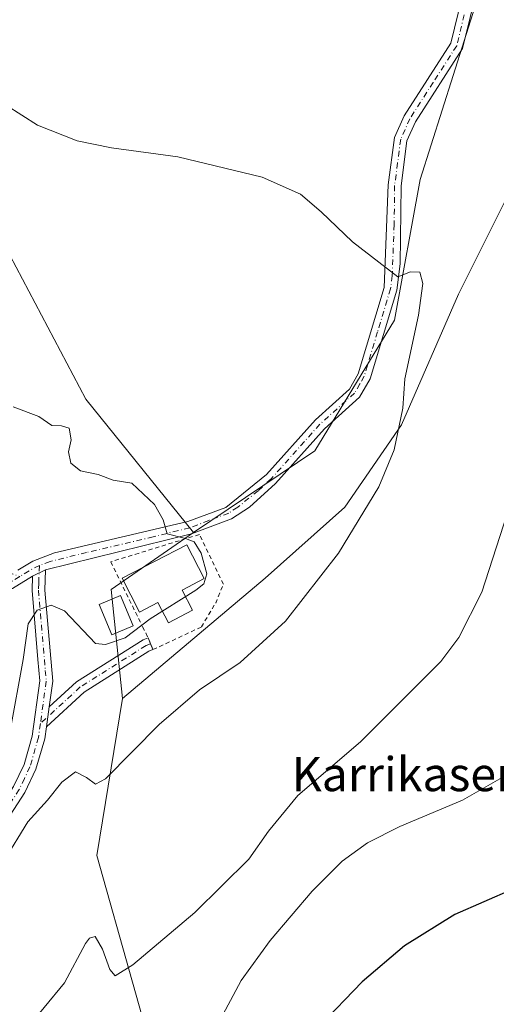
# Model space of a CAD drawing. Units: metres. Extents: x 586836 to 590272, y 4740546 to 4742903.
# Drawn here: x 589611 to 589723, y 4741478 to 4741709 of the extents above; entities that cross this region are included whole.
import ezdxf
from ezdxf.enums import TextEntityAlignment as Align

# ---------------------------------------------------------------- set-up
doc = ezdxf.new("R2010")
doc.units = ezdxf.units.M
doc.header["$MEASUREMENT"] = 0
doc.linetypes.add('DGN Style 2', pattern=[1.6480167562047852, 0.988810053722871, -0.6592067024819142])
doc.linetypes.add('DGN Style 4', pattern=[2.6384748266838614, 1.318413404963828, -0.6592067024819142, 0.001648016756204785, -0.6592067024819142])
for name, color, linetype, lineweight in [('Alambrada', 7, 'DGN Style 2', 0), ('Camino Cxs', 7, 'Continuous', 0), ('Camino eje', 30, 'DGN Style 4', 13), ('Cultivos herbáceos CxS', 92, 'Continuous', 0), ('Curva de nivel maestra', 30, 'Continuous', 30), ('Curva de nivel normal', 30, 'Continuous', 0), ('Depósito genérico Cxs', 203, 'Continuous', 0), ('Matorral CxS', 135, 'Continuous', 0), ('Pastizal CxS', 92, 'Continuous', 0), ('Texto cartográfico', 7, 'Continuous', 0)]:
    doc.layers.add(name, color=color, linetype=linetype, lineweight=lineweight)
doc.styles.add('Style-Arial', font='txt')

# ---------------------------------------------------------------- blocks, each defined once
blk = doc.blocks.new('*U7')
at = {"layer": 'Cultivos herbáceos CxS', "color": 92, "linetype": 'Continuous', "lineweight": 0}
blk.add_polyline3d([(589646.2823000001, 4741453.0965, 930.6242000000057), (589629.5906999996, 4741512.656099999, 938.169399999999), (589635.5698999995, 4741549.508099999, 942.0874999999943), (589669.0827000003, 4741577.7937, 942.7817000000069), (589687.7635000005, 4741594.4735, 941.3534999999974), (589701.1073000003, 4741613.8211, 940.5436000000045), (589714.4517000001, 4741644.511499999, 938.1624000000012), (589730.7137000002, 4741677.0547, 934.1244000000006), (589742.4737, 4741685.208100001, 931.2606999999989), (589758.9820999998, 4741691.937700001, 926.0657999999967), (589761.1551000001, 4741726.5723, 923.7776000000014)], dxfattribs=at)
blk = doc.blocks.new('*U8')
at = {"layer": 'Pastizal CxS', "color": 92, "linetype": 'Continuous', "lineweight": 0}
blk.add_polyline3d([(589424.3964999998, 4741682.1987, 950.468200000003), (589446.9188999999, 4741654.0197, 949.783899999995), (589488.5777000003, 4741640.6239, 948.8696999999958), (589535.5573000005, 4741639.6293, 947.3093999999984), (589601.6508999999, 4741607.880899999, 945.8894), (589586.7739000004, 4741668.9005, 942.1518999999971), (589598.6771, 4741673.365499999, 941.3804999999993), (589626.9441000001, 4741619.786499999, 944.1413999999932), (589652.2361000003, 4741588.5317, 944.8910000000034), (589632.8941000003, 4741575.1369, 946.2618999999978), (589635.5698999995, 4741549.508099999, 942.0874999999943), (589629.5906999996, 4741512.656099999, 938.169399999999), (589646.2823000001, 4741453.0965, 930.6242000000057)], dxfattribs=at)

msp = doc.modelspace()

# ---------------------------------------------------------------- linework, layer by layer
at = {"layer": 'Alambrada', "color": 7, "linetype": 'DGN Style 2', "lineweight": 0}
msp.add_polyline3d([(589657.4685000004, 4741571.8673, 944.189400000003), (589659.2682999996, 4741576.3737, 944.2978000000004), (589653.6327000001, 4741588.0419, 944.9888999999966), (589632.8365000002, 4741581.612500001, 945.9599000000018), (589640.2977, 4741566.372300001, 945.2673000000068), (589641.6196999997, 4741563.767700001, 944.3542000000016), (589642.1769000003, 4741562.3749, 943.8956000000036), (589642.7339000005, 4741560.9823, 943.4481999999989), (589654.0950999996, 4741566.311100001, 943.5485999999946), (589657.5346999997, 4741572.0657, 944.2081000000036)], dxfattribs=at)
at = {"layer": 'Camino Cxs', "color": 7, "linetype": 'Continuous', "lineweight": 0, "extrusion": (0.005377105486346538, 0.002565547061092228, 0.9999822521949407), "elevation": 16281.36948118742, "flags": 128}
msp.add_lwpolyline([(589600.8681750483, 4741552.074029137), (589603.928239428, 4741553.534033942)], dxfattribs=at)
msp.add_lwpolyline([(589600.8681750483, 4741552.074029137), (589603.928239428, 4741553.534033942)], dxfattribs=at)
at = {"layer": 'Camino Cxs', "color": 7, "linetype": 'Continuous', "lineweight": 0, "extrusion": (0.9295448497414698, 0.3685729563059501, 0.01001739482104199), "elevation": 2295719.966128594, "flags": 128}
msp.add_lwpolyline([(4190380.478894309, -22053.88566087384), (4190378.978780122, -22054.34428388541), (4190377.478925572, -22054.79170633499)], dxfattribs=at)
at = {"layer": 'Camino Cxs', "color": 7, "linetype": 'Continuous', "lineweight": 0, "extrusion": (-0.0186919800406364, -0.136208204420536, 0.9905038793112796), "elevation": -655925.3128183277, "flags": 128}
msp.add_lwpolyline([(-60501.62853996712, 4732439.149800203), (-60501.62853996723, 4732443.903053575)], dxfattribs=at)
msp.add_lwpolyline([(-60501.62853996712, 4732439.149800203), (-60501.62853996723, 4732443.903053575)], dxfattribs=at)
at = {"layer": 'Camino Cxs', "color": 7, "linetype": 'Continuous', "lineweight": 0}
for points in [[(589718.9901000002, 4741716.800100001, 936.3179999999993), (589715.4401000004, 4741702.2301, 937.2048999999971), (589704.3800999997, 4741684.9801, 938.5252000000038), (589702.3501000004, 4741680.470100001, 939.0945000000065), (589700.9801000003, 4741669.9101, 939.8488000000071), (589700.7500999998, 4741651.600099999, 940.4364999999962), (589699.9901000002, 4741645.4301, 940.5127000000066), (589693.7200999996, 4741624.610099999, 942.3165000000008), (589691.2401000002, 4741620.300100001, 942.8395000000019), (589682.9901000002, 4741612.860099999, 942.8739999999962), (589671.5401, 4741600.050100001, 943.922000000006), (589665.4101, 4741594.450099999, 944.3834999999963), (589661.2001, 4741591.720100001, 944.4248999999982), (589651.8101000004, 4741588.170100001, 945.1057000000001), (589617.5401, 4741579.700099999, 946.204700000002), (589614.4801000003, 4741578.2401, 946.2249000000012), (589609.7600999996, 4741575.350099999, 946.498000000007)], [(589611.0241, 4741579.643300001, 946.3401000000014), (589614.5000999998, 4741581.770099999, 946.2290999999968), (589619.6401000004, 4741583.690099999, 946.1790000000037), (589650.9301000005, 4741591.050100001, 944.893200000006), (589659.8400999998, 4741594.4101, 944.3249000000069), (589669.4001000002, 4741602.1601, 943.6665000000067), (589680.8601000002, 4741614.9801, 942.7125999999989), (589688.8800999997, 4741622.210100001, 942.2902000000032), (589690.9501, 4741625.800100001, 942.1371000000073), (589697.0401, 4741646.050100001, 940.421199999997), (589697.9801000003, 4741670.130100001, 939.2477000000072), (589699.4401000004, 4741681.290100001, 938.7021999999997), (589701.7401000002, 4741686.4101, 938.2151000000014), (589712.6401000004, 4741703.4301, 936.9183000000049), (589716.1001000004, 4741717.600099999, 936.1454999999987)], [(589611.0241, 4741579.643300001, 946.3401000000014), (589614.5000999998, 4741581.770099999, 946.2290999999968), (589619.6401000004, 4741583.690099999, 946.1790000000037), (589650.9301000005, 4741591.050100001, 944.893200000006), (589659.8400999998, 4741594.4101, 944.3249000000069), (589669.4001000002, 4741602.1601, 943.6665000000067), (589680.8601000002, 4741614.9801, 942.7125999999989), (589688.8800999997, 4741622.210100001, 942.2902000000032), (589690.9501, 4741625.800100001, 942.1371000000073), (589697.0401, 4741646.050100001, 940.421199999997), (589697.9801000003, 4741670.130100001, 939.2477000000072), (589699.4401000004, 4741681.290100001, 938.7021999999997), (589701.7401000002, 4741686.4101, 938.2151000000014), (589712.6401000004, 4741703.4301, 936.9183000000049), (589716.1001000004, 4741717.600099999, 936.1454999999987)], [(589718.9901000002, 4741716.800100001, 936.3179999999993), (589715.4401000004, 4741702.2301, 937.2048999999971), (589704.3800999997, 4741684.9801, 938.5252000000038), (589702.3501000004, 4741680.470100001, 939.0945000000065), (589700.9801000003, 4741669.9101, 939.8488000000071), (589700.7500999998, 4741651.600099999, 940.4364999999962), (589699.9901000002, 4741645.4301, 940.5127000000066), (589693.7200999996, 4741624.610099999, 942.3165000000008), (589691.2401000002, 4741620.300100001, 942.8395000000019), (589682.9901000002, 4741612.860099999, 942.8739999999962), (589671.5401, 4741600.050100001, 943.922000000006), (589665.4101, 4741594.450099999, 944.3834999999963), (589661.2001, 4741591.720100001, 944.4248999999982), (589651.8101000004, 4741588.170100001, 945.1057000000001), (589617.5401, 4741579.700099999, 946.204700000002)], [(589610.0301000001, 4741528.870100001, 942.3022000000057), (589612.4600999998, 4741533.9801, 942.1082000000025), (589614.4001000002, 4741540.690099999, 942.6649999999937), (589616.1700999998, 4741553.620100001, 943.624800000005), (589615.7401000002, 4741558.690099999, 944.1570000000065), (589614.3400999998, 4741574.9001, 946.047000000006), (589614.4801000003, 4741578.2401, 946.2249000000012), (589617.5401, 4741579.700099999, 946.204700000002), (589617.3501000004, 4741574.970100001, 945.8842000000004), (589619.1901000004, 4741553.550100001, 943.0838999999978), (589618.3649000004, 4741547.537900001, 942.4477999999945), (589617.7248000001, 4741542.873500001, 941.7942999999941), (589617.3400999998, 4741540.0701, 941.5240000000049), (589615.2701000003, 4741532.920100001, 941.375), (589612.6601, 4741527.4101, 941.3269), (589608.3701, 4741520.7601, 941.3845000000002)], [(589617.5401, 4741579.700099999, 946.204700000002), (589617.3501000004, 4741574.970100001, 945.8842000000004), (589619.1901000004, 4741553.550100001, 943.0838999999978), (589618.3649000004, 4741547.537900001, 942.4477999999945)], [(589614.4801000003, 4741578.2401, 946.2249000000012), (589609.7600999996, 4741575.350099999, 946.498000000007), (589600.7500999998, 4741571.8101, 947.4122999999963), (589579.9093000004, 4741566.165899999, 949.0651000000071), (589567.5853000004, 4741562.056700001, 949.7633999999963), (589559.9058999997, 4741558.6777, 950.205700000006), (589554.3661000002, 4741553.9527, 950.5470999999961), (589546.6825000001, 4741552.5867, 950.900999999998), (589532.8207, 4741552.746099999, 951.4511000000057), (589522.8671000004, 4741551.657299999, 951.7688000000053), (589513.4863, 4741549.113500001, 952.0283999999956), (589504.3837000001, 4741548.3007, 952.1799000000028), (589495.9253000002, 4741548.463300001, 952.2075000000042), (589488.0387000004, 4741549.911900001, 952.3130999999995), (589480.3147, 4741551.199300001, 952.3678999999975), (589471.2675000001, 4741554.2149, 952.5718999999954), (589459.7824999997, 4741556.1029, 952.8316000000051), (589451.3416999998, 4741557.656099999, 953.0869999999996), (589450.1451000003, 4741557.749700001, 953.1214000000037), (589443.4801000003, 4741556.630100001, 953.3754999999946), (589432.1001000004, 4741553.670100001, 953.4189000000043)], [(589548.7901, 4741486.090100001, 938.7373999999982), (589562.6201, 4741487.9101, 938.323900000003), (589567.7600999996, 4741486.5701, 938.3499000000012), (589578.7401000002, 4741486.3101, 938.7673999999971), (589582.7901, 4741487.5101, 939.1150000000052), (589586.4700999996, 4741489.4101, 939.5763000000006), (589589.6300999997, 4741492.270099999, 939.8938000000053), (589591.9700999996, 4741495.8301, 940.2436000000017), (589596.0100999996, 4741506.6601, 941.4851999999955), (589599.6300999997, 4741513.970100001, 942.0549000000028), (589602.4101, 4741519.030099999, 942.2903999999982), (589606.0201000003, 4741522.6501, 942.1073000000034), (589610.0301000001, 4741528.870100001, 942.3022000000057), (589612.4600999998, 4741533.9801, 942.1082000000025), (589614.4001000002, 4741540.690099999, 942.6649999999937), (589616.1700999998, 4741553.620100001, 943.624800000005), (589615.7401000002, 4741558.690099999, 944.1570000000065), (589614.3400999998, 4741574.9001, 946.047000000006), (589614.4801000003, 4741578.2401, 946.2249000000012)], [(589618.3649000004, 4741547.537900001, 942.4477999999945), (589624.7516999999, 4741553.4113, 943.0485000000045), (589640.4345000006, 4741563.293500001, 944.4873999999982), (589641.6196999997, 4741563.767700001, 944.3542000000016)], [(589642.7339000005, 4741560.9823, 943.4481999999989), (589641.8025000002, 4741560.6097, 943.5109999999986), (589626.5817, 4741551.0185, 942.7265999999945), (589617.7248000001, 4741542.873500001, 941.7942999999941)], [(589617.7248000001, 4741542.873500001, 941.7942999999941), (589617.3400999998, 4741540.0701, 941.5240000000049), (589615.2701000003, 4741532.920100001, 941.375), (589612.6601, 4741527.4101, 941.3269), (589608.3701, 4741520.7601, 941.3845000000002), (589604.8400999998, 4741517.210100001, 941.6153999999952), (589602.2901, 4741512.5801, 941.3635999999971), (589598.7701000003, 4741505.470100001, 940.9630000000034), (589594.6700999998, 4741494.470100001, 940.1619999999967), (589591.9200999998, 4741490.300100001, 940.0338000000047), (589588.2001, 4741486.920100001, 939.5818), (589583.9101, 4741484.710100001, 939.1043999999965), (589579.1401000004, 4741483.300100001, 938.6978999999993), (589567.3400999998, 4741483.5801, 938.1820000000008), (589562.4301000005, 4741484.860099999, 938.1229000000021), (589552.7600999996, 4741483.590100001, 938.3595999999961)]]:
    msp.add_polyline3d(points, dxfattribs=at)
msp.add_polyline3d([(589617.7248000001, 4741542.873500001, 941.7942999999941), (589618.3649000004, 4741547.537900001, 942.4477999999945), (589624.7516999999, 4741553.4113, 943.0485000000045), (589640.4345000006, 4741563.293500001, 944.4873999999982), (589641.6196999997, 4741563.767700001, 944.3542000000016), (589642.7339000005, 4741560.9823, 943.4481999999989), (589641.8025000002, 4741560.6097, 943.5109999999986), (589626.5817, 4741551.0185, 942.7265999999945)], close=True, dxfattribs=at)
at = {"layer": 'Camino eje', "color": 30, "linetype": 'DGN Style 4', "lineweight": 13, "extrusion": (-0.03355385143797908, 0.09639672143875888, 0.9947772671053237), "elevation": 438230.2151333175, "flags": 128}
msp.add_lwpolyline([(-2115571.165332478, -4261754.213462002), (-2115569.415360206, -4261754.030253554), (-2115565.932869411, -4261753.269007761)], dxfattribs=at)
at = {"layer": 'Camino eje', "color": 30, "linetype": 'DGN Style 4', "lineweight": 13}
for points in [[(589715.8151000004, 4741710.1151, 936.797200000001), (589714.0401, 4741702.8301, 937.0826999999991), (589708.5100999996, 4741694.2051, 937.3154999999971), (589703.0601000004, 4741685.6951, 938.3418999999994), (589700.8951000003, 4741680.880100001, 938.8858999999939), (589700.1651, 4741675.300100001, 939.359899999996), (589699.4801000003, 4741670.020099999, 939.5491999999941), (589699.3651000002, 4741660.8651, 939.965200000006), (589698.8951000003, 4741648.825099999, 940.3203000000068), (589698.5151000004, 4741645.7401, 940.454199999993), (589695.4700999996, 4741635.6151, 941.2284999999974), (589692.3350999998, 4741625.2051, 942.280700000003), (589691.3000999996, 4741623.4101, 942.3603000000004), (589690.0601000004, 4741621.255100001, 942.5463000000019), (589681.9250999996, 4741613.920100001, 942.7725000000064), (589670.4700999996, 4741601.1051, 943.7887999999948), (589667.4051000001, 4741598.3051, 944.013699999996), (589662.6250999998, 4741594.4301, 944.2802999999985), (589660.5201000003, 4741593.065099999, 944.4064000000071), (589655.8251, 4741591.290100001, 944.6042000000016), (589651.3701, 4741589.610099999, 944.9946000000054), (589642.8025000002, 4741587.492500001, 945.2982000000047), (589627.1574999997, 4741583.8125, 946.1634000000049), (589618.5900999998, 4741581.6951, 946.1791999999988), (589616.0828999998, 4741580.752499999, 946.2084000000032)], [(589514.4873000003, 4741617.358899999, 949.827900000004), (589519.2023, 4741614.3585, 949.9738000000071), (589526.5047000004, 4741610.865900001, 949.8668000000034), (589537.7758999999, 4741608.4847, 949.9879999999977), (589545.2373000003, 4741607.532299999, 949.3616000000038), (589549.8410999998, 4741606.103499999, 949.2958999999975), (589559.6835000003, 4741599.753500001, 949.3726000000024), (589580.0034999996, 4741588.482100001, 948.1293000000006), (589598.4187000003, 4741583.0847, 947.2268000000041), (589611.4501, 4741578.145099999, 946.3047999999982)], [(589616.0828999998, 4741580.752499999, 946.2084000000032), (589615.9151, 4741576.6051, 946.1339000000008), (589615.8450999996, 4741574.9351, 945.9643999999971), (589616.5450999998, 4741566.8301, 944.7099000000018), (589617.4650999998, 4741556.120100001, 943.2497000000004), (589617.6801000005, 4741553.585100001, 943.0975000000036), (589616.3125, 4741543.612500001, 942.3919000000025)], [(589611.4501, 4741578.145099999, 946.3047999999982), (589609.0900999998, 4741576.700099999, 946.5207999999985), (589604.5850999998, 4741574.9301, 947.0197000000045), (589600.2801000001, 4741573.235099999, 947.3831999999967), (589589.0251000002, 4741570.190099999, 948.441300000006), (589577.5601000004, 4741567.085100001, 949.0721000000049), (589567.0377000002, 4741563.454500001, 949.7516000000032), (589559.1001000004, 4741559.9619, 950.1879000000046), (589553.7027000003, 4741555.358300001, 950.5602000000072), (589546.5588999996, 4741554.088300001, 950.9609999999958), (589532.7474999996, 4741554.246900001, 951.4853000000004), (589522.5875000004, 4741553.135700001, 951.7451000000001), (589513.2213000003, 4741550.595699999, 952.0118999999978), (589511.2216999996, 4741550.417099999, 952.0507000000072)], [(589642.1769000003, 4741562.3749, 943.8956000000036), (589641.1185, 4741561.9517, 944.0019999999931), (589625.6667, 4741552.2149, 942.8374999999943), (589616.3125, 4741543.612500001, 942.3919000000025)], [(589616.3125, 4741543.612500001, 942.3919000000025), (589615.8701, 4741540.380100001, 942.0847000000067), (589613.8651000002, 4741533.450099999, 941.7219000000041), (589612.5601000004, 4741530.6951, 941.6689000000043), (589611.3450999996, 4741528.140100001, 941.7758999999934), (589607.1951000001, 4741521.7051, 941.7033999999985), (589605.4301000005, 4741519.9301, 941.8934000000008), (589603.6250999998, 4741518.120100001, 941.9176000000008), (589602.2351000002, 4741515.590100001, 941.7698999999993), (589600.9600999998, 4741513.2751, 941.6882000000041), (589597.3901000004, 4741506.065099999, 941.1171999999933), (589593.3201000001, 4741495.1501, 940.1683000000049), (589592.1501000002, 4741493.370100001, 940.0630999999995), (589590.7751000002, 4741491.2851, 939.9429999999993), (589589.1951000001, 4741489.8551, 939.794399999999), (589587.3350999998, 4741488.165100001, 939.5219999999972), (589585.1901000004, 4741487.0601, 939.2939999999944), (589583.3501000004, 4741486.110099999, 939.103099999993), (589578.9401000004, 4741484.8051, 938.7339000000065), (589567.5500999996, 4741485.075099999, 938.2657999999938), (589562.5251000002, 4741486.3851, 938.2026999999945), (589548.1700999998, 4741484.497500001, 938.8361000000004)]]:
    msp.add_polyline3d(points, dxfattribs=at)
at = {"layer": 'Cultivos herbáceos CxS', "color": 92, "linetype": 'Continuous', "lineweight": 0}
for points in [[(589652.2361000003, 4741588.5317, 944.8910000000034), (589680.7046999997, 4741607.704500001, 943.0353999999934), (589699.4473000001, 4741638.348300001, 940.7642999999954), (589705.4649, 4741671.395099999, 938.8099999999978), (589718.3897000002, 4741712.126700001, 936.1190999999964), (589733.6904999996, 4741761.888300001, 932.8983000000007), (589750.0887000002, 4741780.3299, 931.3090999999986), (589760.6533000004, 4741803.275699999, 929.2964000000065), (589762.9448999995, 4741828.037500001, 928.7372000000032), (589752.4227, 4741864.081700001, 927.4986999999965), (589737.4993000003, 4741895.6395, 925.5262999999978), (589723.4237000003, 4741894.853700001, 925.6729999999952), (589714.3523000004, 4741894.347100001, 925.0813000000053), (589695.1080999998, 4741890.0305, 920.3751000000049), (589686.4347000001, 4741871.3499, 926.2543000000006), (589652.4086999996, 4741876.0209, 928.5598000000028), (589623.7203000002, 4741871.3509, 929.0837000000029), (589583.7593, 4741839.473900001, 932.4704000000056)], [(589583.7593, 4741839.473900001, 932.4704000000056), (589549.8435000004, 4741802.327500001, 935.2302999999956), (589514.1294999998, 4741754.379100001, 940.6652999999933), (589488.4463000001, 4741825.725299999, 942.9309000000068), (589479.8507000003, 4741838.6327, 943.7679999999965), (589454.6649000002, 4741811.1579, 947.8193000000028), (589440.1637000004, 4741790.552100001, 950.7513999999937), (589430.1793000001, 4741767.451300001, 951.907800000001), (589410.3982999995, 4741755.445499999, 954.9225000000006), (589411.2117, 4741712.063899999, 952.3984999999958), (589424.3964999998, 4741682.1987, 950.468200000003), (589446.9188999999, 4741654.0197, 949.783899999995), (589488.5777000003, 4741640.6239, 948.8696999999958), (589535.5573000005, 4741639.6293, 947.3093999999984), (589601.6508999999, 4741607.880899999, 945.8894), (589586.7739000004, 4741668.9005, 942.1518999999971), (589598.6771, 4741673.365499999, 941.3804999999993), (589626.9441000001, 4741619.786499999, 944.1413999999932), (589652.2361000003, 4741588.5317, 944.8910000000034)], [(589761.1551000001, 4741726.5723, 923.7776000000014), (589758.9820999998, 4741691.937700001, 926.0657999999967), (589742.4737, 4741685.208100001, 931.2606999999989), (589730.7137000002, 4741677.0547, 934.1244000000006), (589714.4517000001, 4741644.511499999, 938.1624000000012), (589701.1073000003, 4741613.8211, 940.5436000000045), (589687.7635000005, 4741594.4735, 941.3534999999974), (589669.0827000003, 4741577.7937, 942.7817000000069), (589635.5698999995, 4741549.508099999, 942.0874999999943)], [(589718.3897000002, 4741712.126700001, 936.1190999999964), (589705.4649, 4741671.395099999, 938.8099999999978), (589699.4473000001, 4741638.348300001, 940.7642999999954), (589680.7046999997, 4741607.704500001, 943.0353999999934), (589652.2361000003, 4741588.5317, 944.8910000000034), (589626.9441000001, 4741619.786499999, 944.1413999999932), (589598.6771, 4741673.365499999, 941.3804999999993), (589586.7739000004, 4741668.9005, 942.1518999999971), (589601.6508999999, 4741607.880899999, 945.8894), (589535.5573000005, 4741639.6293, 947.3093999999984), (589488.5777000003, 4741640.6239, 948.8696999999958), (589446.9188999999, 4741654.0197, 949.783899999995), (589424.3964999998, 4741682.1987, 950.468200000003)], [(589635.5698999995, 4741549.508099999, 942.0874999999943), (589629.5906999996, 4741512.656099999, 938.169399999999), (589646.2823000001, 4741453.0965, 930.6242000000057)]]:
    msp.add_polyline3d(points, dxfattribs=at)
at = {"layer": 'Curva de nivel maestra', "color": 30, "linetype": 'Continuous', "lineweight": 30, "elevation": 925, "flags": 128}
msp.add_lwpolyline([(589756.54, 4741709.840100001), (589759.3499999996, 4741695.670100001), (589764.5800000001, 4741683.0101), (589772.7100000001, 4741658.540100001), (589775.6500000004, 4741644.020099999), (589777.1100000005, 4741627.9001), (589779.04, 4741611.380100001), (589778.8899999997, 4741598.890100001), (589777.9000000004, 4741591.1801), (589771.9600000001, 4741563.550100001), (589767.8399999999, 4741544.0601), (589765.2800000003, 4741535.2301), (589761.5700000003, 4741527.5101), (589757.7100000001, 4741520.5101), (589756.7599999999, 4741517.5101), (589752.9100000003, 4741514.7301), (589741.1500000004, 4741509.3101), (589727.2300000004, 4741504.710100001), (589713.5800000001, 4741498.790100001), (589701.7800000003, 4741491.440099999), (589691.8600000005, 4741482.9901), (589681.7199999997, 4741472.4801)], dxfattribs=at)
at = {"layer": 'Curva de nivel normal', "color": 30, "linetype": 'Continuous', "lineweight": 0, "flags": 128}
for points, elevation in [([(589741.9699999997, 4741713.050100001), (589745.2699999996, 4741701.540100001), (589745.9699999997, 4741693.670100001), (589745.25, 4741686.170100001), (589745.79, 4741679.9001), (589748.6799999997, 4741669.220100001), (589750.0499999998, 4741660.100099999), (589750.7199999997, 4741643.9801), (589750.7000000002, 4741626.200099999), (589751.1200000001, 4741605.290100001), (589750.54, 4741589.870100001), (589748.2000000002, 4741575.6801), (589742.4800000004, 4741556.530099999), (589736.5999999996, 4741544.020099999), (589730.5, 4741536.100099999), (589724.7300000004, 4741530.9301), (589715.4199999999, 4741525.600099999), (589700.6699999999, 4741519.420100001), (589693.0899999999, 4741515.610099999), (589687.1900000004, 4741511.280099999), (589680.0800000001, 4741504.2301), (589670.2199999997, 4741492.690099999), (589663.4199999999, 4741483.2301), (589657.8899999997, 4741472.850099999)], 930), ([(589607.79, 4741511.470100001), (589613.3700000001, 4741520.5101), (589617.9900000002, 4741525.620100001), (589621.3200000003, 4741529.850099999), (589624.5499999998, 4741532.270099999), (589627.1200000001, 4741530.920100001), (589629.2599999999, 4741529.4101), (589631.6299999999, 4741530.600099999), (589644.1799999997, 4741543.370100001), (589653.6299999999, 4741551.5101), (589663.2300000004, 4741557.970100001), (589673.8399999999, 4741567.6801), (589686.3300000001, 4741583.610099999), (589695.7400000002, 4741599.2601), (589699.3499999996, 4741607.920100001), (589701.4199999999, 4741617.700099999), (589701.8600000005, 4741624.600099999), (589705.04, 4741639.550100001), (589706.1200000001, 4741647.020099999), (589705.4100000003, 4741649.6801), (589703.1900000004, 4741649.770099999), (589700.2400000002, 4741648.520099999), (589689.5999999996, 4741656.7601), (589682.2000000002, 4741663.8201), (589677.3399999999, 4741667.960100001), (589668.3799999999, 4741671.9901), (589648.5800000001, 4741676.7601), (589632.9900000002, 4741678.880100001), (589624.9400000004, 4741680.5101), (589615.6100000005, 4741684.1801), (589608.2400000002, 4741688.9001)], 940), ([(589609.1799999997, 4741541.920100001), (589612.2800000003, 4741558.700099999), (589613.4600000001, 4741567.030099999), (589615.5599999996, 4741570.280099999), (589618.8399999999, 4741571.4001), (589622, 4741570.140100001), (589629.2300000004, 4741562.450099999), (589631.6100000005, 4741562.2301), (589636.1799999997, 4741563.7401), (589642.0700000003, 4741568.2601), (589652.79, 4741574.940099999), (589654.6799999997, 4741576.4101), (589655.4000000004, 4741578.770099999), (589654.04, 4741583.6501), (589652.4199999999, 4741586.300100001), (589650.3700000001, 4741587.100099999), (589646.1100000005, 4741588.1501), (589645.1399999997, 4741591.460100001), (589643.1200000001, 4741595.0701), (589637.7400000002, 4741600.120100001), (589633.4000000004, 4741600.780099999), (589629.8600000005, 4741602.110099999), (589625.7199999997, 4741602.9801), (589623.4500000002, 4741604.790100001), (589622.8899999997, 4741607.460100001), (589623.5199999996, 4741610.2401), (589623.0499999998, 4741613.040100001), (589621.2400000002, 4741613.5701), (589619.0199999996, 4741613.600099999), (589615.9199999999, 4741615.770099999), (589609.9400000004, 4741617.9901)], 945), ([(589612.4000000004, 4741471.130100001), (589621.9400000004, 4741482.7301), (589626.9100000003, 4741491.920100001), (589627.7999999998, 4741493.2401), (589629.1699999999, 4741493.620100001), (589630.9100000003, 4741490.6601), (589632.5999999996, 4741485.890100001), (589633.8700000001, 4741484.340100001), (589638, 4741486.960100001), (589652.5599999996, 4741499.220100001), (589665.2300000004, 4741511.780099999), (589669.9000000004, 4741518.380100001), (589676.7100000001, 4741526.700099999), (589691.4299999997, 4741539.300100001), (589710.3399999999, 4741558.1801), (589714.5599999996, 4741563.8201), (589719.9699999997, 4741574.5101), (589725.8799999999, 4741592.880100001)], 935)]:
    msp.add_lwpolyline(points, dxfattribs=dict(at, elevation=elevation))
at = {"layer": 'Depósito genérico Cxs', "color": 203, "linetype": 'Continuous', "lineweight": 0, "elevation": 946.6416999999927, "flags": 128}
msp.add_lwpolyline([(589649.5910999998, 4741574.976500001), (589652.0431000004, 4741570.2391), (589646.3567000004, 4741567.295700001), (589643.9102999996, 4741572.022100001), (589639.5915000001, 4741569.786499999), (589635.4726999998, 4741577.7433), (589650.6700999998, 4741585.610099999), (589654.7817000002, 4741577.6633)], close=True, dxfattribs=at)
at = {"layer": 'Depósito genérico Cxs', "color": 203, "linetype": 'Continuous', "lineweight": 0}
for points in [[(589649.5910999998, 4741574.976500001, 946.4489999999934), (589652.0431000004, 4741570.2391, 945.0151000000042), (589646.3567000004, 4741567.295700001, 944.9885999999971), (589643.9102999996, 4741572.022100001, 946.641699999993), (589639.5915000001, 4741569.786499999, 945.8957999999985), (589635.4726999998, 4741577.7433, 946.0524000000006), (589650.6700999998, 4741585.610099999, 945.360400000005), (589654.7817000002, 4741577.6633, 945.2857999999978), (589649.5910999998, 4741574.976500001, 946.4489999999934)], [(589638.0900999998, 4741566.5701, 945.7792000000045), (589633.0701000001, 4741564.470100001, 946.1946999999927), (589630.0701000001, 4741571.590100001, 946.5966000000045), (589635.1001000004, 4741573.690099999, 946.1919000000053), (589638.0900999998, 4741566.5701, 945.7792000000045)]]:
    msp.add_polyline3d(points, dxfattribs=at)
msp.add_3dface([(589638.0900999998, 4741566.5701, 946.5966000000045), (589633.0701000001, 4741564.470100001, 946.5966000000045), (589630.0701000001, 4741571.590100001, 946.5966000000045), (589635.1001000004, 4741573.690099999, 946.5966000000045)], dxfattribs=at)
at = {"layer": 'Matorral CxS', "color": 135, "linetype": 'Continuous', "lineweight": 0, "extrusion": (0.1671327450672315, -0.1414766865773827, 0.9757310042636633), "elevation": -571352.0782794595, "flags": 128}
msp.add_lwpolyline([(4000028.683634047, 2550231.320695498), (4000005.96320527, 2550237.581295632), (3999988.130617711, 2550218.517724839)], dxfattribs=at)
at = {"layer": 'Matorral CxS', "color": 135, "linetype": 'Continuous', "lineweight": 0}
for points in [[(589652.2361000003, 4741588.5317, 944.8910000000034), (589680.7046999997, 4741607.704500001, 943.0353999999934), (589699.4473000001, 4741638.348300001, 940.7642999999954), (589705.4649, 4741671.395099999, 938.8099999999978), (589718.3897000002, 4741712.126700001, 936.1190999999964), (589733.6904999996, 4741761.888300001, 932.8983000000007), (589750.0887000002, 4741780.3299, 931.3090999999986), (589760.6533000004, 4741803.275699999, 929.2964000000065), (589762.9448999995, 4741828.037500001, 928.7372000000032), (589752.4227, 4741864.081700001, 927.4986999999965), (589737.4993000003, 4741895.6395, 925.5262999999978), (589723.4237000003, 4741894.853700001, 925.6729999999952), (589714.3523000004, 4741894.347100001, 925.0813000000053), (589695.1080999998, 4741890.0305, 920.3751000000049), (589686.4347000001, 4741871.3499, 926.2543000000006), (589652.4086999996, 4741876.0209, 928.5598000000028), (589623.7203000002, 4741871.3509, 929.0837000000029), (589583.7593, 4741839.473900001, 932.4704000000056)], [(589761.1551000001, 4741726.5723, 923.7776000000014), (589758.9820999998, 4741691.937700001, 926.0657999999967), (589742.4737, 4741685.208100001, 931.2606999999989), (589730.7137000002, 4741677.0547, 934.1244000000006), (589714.4517000001, 4741644.511499999, 938.1624000000012), (589701.1073000003, 4741613.8211, 940.5436000000045), (589687.7635000005, 4741594.4735, 941.3534999999974), (589669.0827000003, 4741577.7937, 942.7817000000069), (589635.5698999995, 4741549.508099999, 942.0874999999943), (589632.8941000003, 4741575.1369, 946.2618999999978), (589652.2361000003, 4741588.5317, 944.8910000000034), (589680.7046999997, 4741607.704500001, 943.0353999999934), (589699.4473000001, 4741638.348300001, 940.7642999999954), (589705.4649, 4741671.395099999, 938.8099999999978), (589718.3897000002, 4741712.126700001, 936.1190999999964)], [(589761.1551000001, 4741726.5723, 923.7776000000014), (589758.9820999998, 4741691.937700001, 926.0657999999967), (589742.4737, 4741685.208100001, 931.2606999999989), (589730.7137000002, 4741677.0547, 934.1244000000006), (589714.4517000001, 4741644.511499999, 938.1624000000012), (589701.1073000003, 4741613.8211, 940.5436000000045), (589687.7635000005, 4741594.4735, 941.3534999999974), (589669.0827000003, 4741577.7937, 942.7817000000069), (589635.5698999995, 4741549.508099999, 942.0874999999943)]]:
    msp.add_polyline3d(points, dxfattribs=at)
at = {"layer": 'Pastizal CxS', "color": 92, "linetype": 'Continuous', "lineweight": 0, "extrusion": (0.1671327450672315, -0.1414766865773827, 0.9757310042636633), "elevation": -571352.0782794595, "flags": 128}
msp.add_lwpolyline([(4000028.683634047, 2550231.320695498), (4000005.96320527, 2550237.581295632), (3999988.130617711, 2550218.517724839)], dxfattribs=at)
at = {"layer": 'Pastizal CxS', "color": 92, "linetype": 'Continuous', "lineweight": 0}
for points in [[(589583.7593, 4741839.473900001, 932.4704000000056), (589549.8435000004, 4741802.327500001, 935.2302999999956), (589514.1294999998, 4741754.379100001, 940.6652999999933), (589488.4463000001, 4741825.725299999, 942.9309000000068), (589479.8507000003, 4741838.6327, 943.7679999999965), (589454.6649000002, 4741811.1579, 947.8193000000028), (589440.1637000004, 4741790.552100001, 950.7513999999937), (589430.1793000001, 4741767.451300001, 951.907800000001), (589410.3982999995, 4741755.445499999, 954.9225000000006), (589411.2117, 4741712.063899999, 952.3984999999958), (589424.3964999998, 4741682.1987, 950.468200000003), (589446.9188999999, 4741654.0197, 949.783899999995), (589488.5777000003, 4741640.6239, 948.8696999999958), (589535.5573000005, 4741639.6293, 947.3093999999984), (589601.6508999999, 4741607.880899999, 945.8894), (589586.7739000004, 4741668.9005, 942.1518999999971), (589598.6771, 4741673.365499999, 941.3804999999993), (589626.9441000001, 4741619.786499999, 944.1413999999932), (589652.2361000003, 4741588.5317, 944.8910000000034)], [(589635.5698999995, 4741549.508099999, 942.0874999999943), (589629.5906999996, 4741512.656099999, 938.169399999999), (589646.2823000001, 4741453.0965, 930.6242000000057)]]:
    msp.add_polyline3d(points, dxfattribs=at)

# ---------------------------------------------------------------- block references
at = {"layer": 'Cultivos herbáceos CxS', "color": 92, "linetype": 'Continuous', "lineweight": 0}
msp.add_blockref('*U7', (0, 0), dxfattribs=at)
at = {"layer": 'Pastizal CxS', "color": 92, "linetype": 'Continuous', "lineweight": 0}
msp.add_blockref('*U8', (0, 0), dxfattribs=at)

# ---------------------------------------------------------------- texts
at = {"layer": 'Texto cartográfico', "color": 7, "linetype": 'Continuous', "lineweight": 0, "style": 'Style-Arial'}
msp.add_text('Karrikasendo', height=8, dxfattribs=at).set_placement((589709.3156317075, 4741531.74015), align=Align.MIDDLE_CENTER)

doc.saveas('drawing.dxf')
